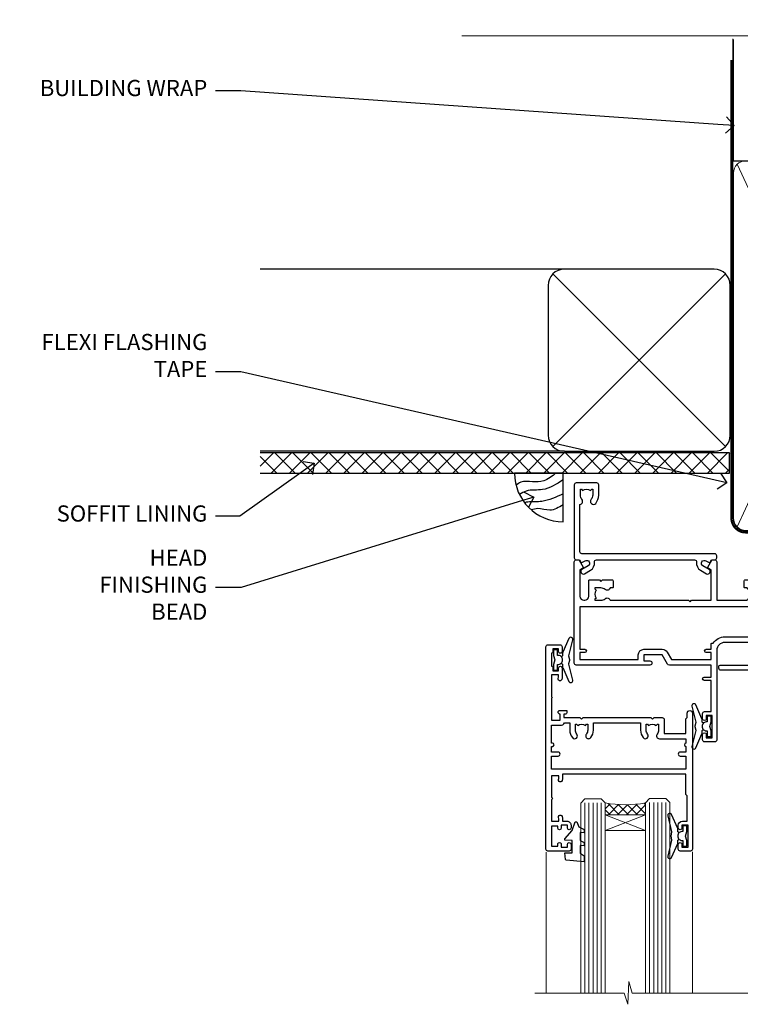
# Model space of a CAD drawing. Extents: x -33 to 7753, y -237 to 1143.
# Drawn here: x 4 to 182, y 899 to 1143 of the extents above; entities that cross this region are included whole.
import ezdxf
from ezdxf import colors
from ezdxf.entities.mleader import LeaderData, LeaderLine
from ezdxf.math import Vec2, Vec3

# ---------------------------------------------------------------- set-up
doc = ezdxf.new("R2010")
doc.units = 0
for name, pattern in [('CENTER', [2, 1.25, -0.25, 0.25, -0.25]), ('CENTERLINE', [2, 1.25, -0.25, 0.25, -0.25]), ('Dashed', [564.4444465637206, 282.2222232818604, -282.2222232818602])]:
    doc.linetypes.add(name, pattern=pattern)
doc.layers.add('Aluminium Systems Ltd Joinery Detail', color=7, linetype='Continuous')
doc.layers.add('Aluminium Systems Ltd Notes', color=7, linetype='Continuous')
doc.styles.get("Standard").update_dxf_attribs({"font": 'arial.ttf'})

# ---------------------------------------------------------------- blocks, each defined once
blk = doc.blocks.new('_Open90')
at = {"color": 0, "linetype": 'ByBlock', "lineweight": -2}
for p, q in [((0, 0), (-1, 0)), ((-0.5, 0.5), (0, 0)), ((0, 0), (-0.5, -0.5))]:
    blk.add_line(p, q, dxfattribs=at)
blk = doc.blocks.new('90mm Framing Head CC Gib')
at = {"layer": 'Aluminium Systems Ltd Joinery Detail'}
h = blk.add_hatch(dxfattribs=at)
h.set_pattern_fill('AR-SAND', color=0, scale=0.15)
h.set_pattern_definition([(37.50000000000001, (61.66045092490373, 88.74499579476469), (-0.2400046943976069, 7.341198559940135), [0, -5.791200000000001, 0, -6.476999999999999, 0, -6.191249999999999]), (7.499999999999991, (61.66045092490373, 88.74499579476469), (6.74284924707004, 10.75237650852531), [0, -3.124199999999989, 0, -5.219699999999976, 0, -2.000249999999988]), (327.5, (56.97415092490365, 88.74499579476469), (11.86488555362187, 0.02155777017818536), [0, -1.905, 0, -6.858, 0, -8.9535]), (317.5, (56.97415092490365, 88.74499579476469), (11.45334678708446, 3.343939848858243), [0, -0.9524999999999999, 0, -4.495799999999999, 0, -5.1435])])
h.paths.add_polyline_path([(180.61357942141, 88.7708279423432), (171.1135900387524, 88.7708279423432), (171.113590038753, -54.99215190844598), (180.6135794214105, -54.99215190844598)])
at = {"layer": 'Aluminium Systems Ltd Joinery Detail', "color": 0, "linetype": 'Dashed'}
blk.add_line((79.90702482397339, 57.89868953384575, -1.000000000000032), (79.90702482397327, 87.85822892512624, -1.000000000000032), dxfattribs=at)
at = {"layer": 'Aluminium Systems Ltd Joinery Detail', "color": 0}
for p, q in [((168.8134264280377, 57.89868953384575, -1.000000000000025), (168.8134264280376, 88.7708279423432, -1.000000000000025)), ((79.90872482396972, 57.89868953384575, -1.000000000000025), (168.8134264280374, 57.89868953384575, -1.000000000000025))]:
    blk.add_line(p, q, dxfattribs=at)
at = {"layer": 'Aluminium Systems Ltd Joinery Detail', "color": 0, "lineweight": 5}
for p, q in [((80.79699455334858, -32.57602768084325, -1.000000000000025), (122.244289406273, 57.10359832773156, -1.000000000000025)), ((80.79699455334858, 57.00871980446937, -1.000000000000025), (122.3435558966331, -32.57602768084507, -1.000000000000025)), ((124.1251953553807, -32.57602768084325, -1.000000000000025), (167.9234566986623, 57.00871980447164, -1.000000000000025)), ((124.156780866489, 56.83464781023758, -1.000000000000025), (167.9234566986623, -32.57602768084325, -1.000000000000025)), ((182.6119125486681, -54.99215490149072), (180.6127294214112, 17.16652520017669))]:
    blk.add_line(p, q, dxfattribs=at)
at = {"layer": 'Aluminium Systems Ltd Joinery Detail', "color": 0, "linetype": 'Continuous', "lineweight": 5, "ltscale": 0.12, "elevation": -1.000000000000014}
blk.add_lwpolyline([(182.9879480272293, 88.7708279423432), (90.07936763175942, 88.7708279423432), (89.17565722327393, 85.3369242233066), (87.90906395990581, 92.75494913106832), (86.87170076539454, 88.7708279423432), (12.77629059318977, 88.7708279423432)], dxfattribs=at)
at = {"layer": 'Aluminium Systems Ltd Joinery Detail', "color": 0, "linetype": 'Dashed', "lineweight": 5, "ltscale": 0.01, "const_width": 0.25, "elevation": -0.7500000000000249}
blk.add_lwpolyline([(79.76741611105061, 88.09570103798342), (79.76838801660628, -30.42770876678014, 0.4175702237706115), (82.91930208207404, -33.61188689231176), (165.3356062361571, -33.60394172722226, 0.8591327104487766), (165.4728671864981, -33.94403600036094, 0.00905533045714731)], format="xyb", dxfattribs=at)
at = {"layer": 'Aluminium Systems Ltd Joinery Detail', "color": 0, "lineweight": 5}
blk.add_lwpolyline([(171.1135900387524, 88.7708279423432), (171.113590038753, -54.99215190844598), (180.6135794214105, -54.99215190844598), (180.61357942141, 88.7708279423432)], dxfattribs=at)
at = {"layer": 'Aluminium Systems Ltd Joinery Detail', "color": 0, "linetype": 'CENTER', "lineweight": 5, "ltscale": 3, "const_width": 0.5, "elevation": -0.5000000000000249}
blk.add_lwpolyline([(79.36830193081076, 82.75882767523399), (79.36883064616333, -30.42745069008379, 0.4209157528546889), (82.93271877258232, -33.99657167199439), (165.7748797079017, -33.99657167199439)], format="xyb", dxfattribs=at)
at = {"layer": 'Aluminium Systems Ltd Joinery Detail', "color": 0, "lineweight": 5, "elevation": -1.000000000000014}
blk.add_lwpolyline([(79.90702482397333, -28.31915806095822), (79.90702482397333, 54.8601428137099, -0.4142135623730941), (82.94557154410828, 57.89868953384575), (120.1949789058728, 57.89868953384575, -0.4142135623730958), (123.2335256260086, 54.8601428137099), (123.2335256260086, -28.31915806095822), (123.2335256260082, -30.42745069008379, -0.4142135623730958), (120.1949789058728, -33.46599741021964), (82.94557154410828, -33.46599741021964, -0.4142135623730941), (79.90702482397288, -30.42745069008379)], format="xyb", close=True, dxfattribs=at)
for points in [[(168.8134264280378, -28.52744340095887), (168.8134264280377, 54.86014281371126, 0.4142135623732923), (165.774879707902, 57.89868953384575), (126.2737723461404, 57.89868953384575, 0.3681854241386793), (123.2352256260055, 54.65185747371015), (123.2352256260055, -28.52744340095887)], [(168.8134264280378, 52.75185018458433), (168.8134264280378, -30.42745069008379, -0.4142135623730958), (165.7748797079024, -33.46599741021964), (126.2737723461409, -33.46599741021964, -0.4142135623730941), (123.2352256260055, -30.42745069008379), (123.2352256260055, 52.75185018458524)]]:
    blk.add_lwpolyline(points, format="xyb", dxfattribs=at)
at = {"layer": 'Aluminium Systems Ltd Joinery Detail', "color": 0}
blk.add_lwpolyline([(180.6119125486681, -35.99215490149072), (180.6119125486681, -53.26010409392188, 0.2679491924311203), (181.1119125486681, -54.12612949770619, -1.303225372841203), (179.7458871448837, -55.49215490149072, 0.267949192431124), (178.8798617410993, -54.99215490149072), (167.6119125486681, -54.99215490149072), (167.6119125486681, -55.99215490149072), (178.3758445711683, -55.99215490149072, -0.2134217652833892), (179.1212005636683, -56.32548823482398, 1.057279696267401), (181.9452458820015, -53.50144291649087, -0.2134217652833941), (181.6119125486681, -52.75608692399089), (181.6119125486681, -35.99215490149072)], format="xyb", close=True, dxfattribs=at)
blk = doc.blocks.new('Soffit Bead')
blk.add_lwpolyline([(0, -12), (0, 0), (-12, 0)])
blk.add_arc((0, 0), 12, 180, 270)
for points in [[(-1.752698155406733, 0), (-4.78175930300813, -1.867685612462083), (-7.585037737533639, -2.147847434211144), (-10.43144267686557, -2.255602179229754), (-11.62420584279062, -2.979570191222592)], [(0, -1.652435061540018), (-5.062087062184901, -4.065879061410669), (-9.094494902331007, -4.432244850941061), (-10.78713414310914, -5.257160543347709)], [(0, -5.124270169751981), (-5.234596452447477, -6.975253312190034), (-8.727912448022835, -7.14766081833659), (-9.478141574732035, -7.359676099484204), (-9.482641030421746, -7.363169878957706)], [(0, -7.807371565577341), (-3.297747559812706, -9.160306996407598), (-6.295307219849292, -8.773753832134389), (-7.847452039123027, -9.078408257708361)]]:
    blk.add_spline(points, degree=3)
blk = doc.blocks.new('Fibre Cement Sheet CC Soffit Head AC35')
at = {"layer": 'Aluminium Systems Ltd Joinery Detail'}
h = blk.add_hatch(dxfattribs=at)
h.set_pattern_fill('ANSI37', color=0)
h.set_pattern_definition([(45, (39.43405128627998, 74.96222804931858), (-2.245064030267288, 2.245064030267288), []), (135, (39.43405128627998, 74.96222804931858), (-2.245064030267288, -2.245064030267288), [])])
h.paths.add_polyline_path([(78.93576475289089, 85.67254158378637), (-37.03762580888477, 85.67254158378637), (-37.03762580888477, 80.67254158378637), (78.93576475289089, 80.67254158378637)])
at = {"layer": 'Aluminium Systems Ltd Joinery Detail', "color": 0}
for p, q in [((38.11057824617907, 131.0768659681016), (-37.037625808885, 131.0768659681016)), ((35.28215112143286, 87.24843884335496), (77.93900537092529, 129.9052930928483)), ((77.93900537092529, 87.24843884335496), (35.28215112143286, 129.9052930928483)), ((38.11057824617907, 86.07686596810163), (-37.03762580888477, 86.07686596810163))]:
    blk.add_line(p, q, dxfattribs=at)
blk.add_lwpolyline([(34.11057824617907, 90.07686596810163, 0.414213562373095), (38.11057824617907, 86.07686596810163), (75.11057824617907, 86.07686596810163, 0.414213562373095), (79.11057824617907, 90.07686596810163), (79.11057824617907, 127.0768659681016, 0.414213562373095), (75.11057824617907, 131.0768659681016), (38.11057824617907, 131.0768659681016, 0.414213562373095), (34.11057824617907, 127.0768659681016)], format="xyb", close=True, dxfattribs=at)
blk.add_lwpolyline([(-37.03762580888477, 80.67254158378637), (78.93576475289089, 80.67254158378637), (78.93576475289089, 85.67254158378637), (-37.03762580888477, 85.67254158378637)], dxfattribs=at)
at = {"layer": 'Aluminium Systems Ltd Joinery Detail', "color": 0, "linetype": 'Dashed'}
blk.add_blockref('Soffit Bead', (37.78423676003942, 80.67254158378455), dxfattribs=at)
blk = doc.blocks.new('F880-20761')
at = {"flags": 128}
blk.add_lwpolyline([(53.19993979992671, 8.899999999999185, 0.414213562373095), (53.39993979992653, 8.699999999999367), (54.09993979992635, 8.699999999999367, 0.414213562373095), (54.39993979992653, 8.999999999999549), (54.39993979992653, 9.499999999999549, 0.414213562373095), (53.89993979992653, 9.999999999999549), (0.5, 9.999999999999549, 0.414213562373095), (0, 9.499999999999549), (0, 8.999999999999549, 0.414213562373095), (0.3000000000001819, 8.699999999999367), (11.30006019992618, 8.699999999999367, 0.414213562373095), (11.500060199926, 8.899999999999185), (11.500060199926, 8.999999999999549), (13.74536066385201, 8.999999999999606), (14.42685784688365, 7.819619537214923, 0.2679476523872263), (14.60006204532158, 7.71961999999667, -0.7673213018796514), (14.90006604034136, 6.600008129737493), (14.50006314118548, 6.369056678453038, 0.4142090346458582), (14.28045812132007, 5.549445487081815), (15.02681759081099, 4.25672094186621), (15.02681759081099, 0.5999999999999126, 0.9999999999999999), (16.2268175908099, 0.5999999999999126), (16.22681759081081, 4.25672094186621, 0.1316531771312074), (16.06604647222923, 4.856723718547531), (15.61702604860841, 5.634445107027663, 0.3819415662783746), (16.18910723488045, 7.965133761450037, -0.5658703134631382), (16.63051164128285, 8.699999999999367), (48.06948835856895, 8.699999999999367, -0.56587031346322), (48.51089276497225, 7.965133761450037, 0.3819415662783539), (49.0829739512443, 5.634445107029482), (48.63395352762348, 4.856723718547531, 0.1316531771312601), (48.47318240904187, 4.25672094186621), (48.4731824090419, 0.599999999999909, 0.9999999999999999), (49.67318240904171, 0.599999999999909), (49.67318240904171, 4.25672094186621), (50.41954187853173, 5.549445487081815, 0.4142090346458581), (50.19993685866723, 6.369056678453038), (49.79993395951135, 6.600008129737493, -0.7673213018794922), (50.09993795453113, 7.71961999999667, 0.2679476523871789), (50.273142152969, 7.819619537214866), (50.95463933600064, 8.999999999999606), (53.19993979992671, 8.999999999999549)], format="xyb", close=True, dxfattribs=at)
blk = doc.blocks.new('F803-20642')
at = {"flags": 128}
for points in [[(43.9865751806592, 7.335450283687118, 0.5666580929875975), (42.75887261842928, 6.950010723232362), (42.17499858885435, 6.950010723243048, 0.4142135623784227), (41.97499858885089, 6.75001072324323), (41.97499858885135, 5.15001072320967, 0.414213562373095), (42.17499858885117, 4.950010723209852), (44.59999858891319, 4.950010723209852), (44.99999858891283, 5.350010723209943), (45.39999858891247, 4.950010723209852), (47.82499858897268, 4.950010723209845, 0.414213562373095), (48.02499858897249, 5.150010723209663), (48.02499858897284, 9.000010723207753, -0.4142135623730452), (49.02499858897278, 10.00001072320764), (54.7999985888398, 10.00001072320809), (54.7999985888398, 0.4999999980068299, 0.4142135300680742), (55.29999853369168, -1.993170073433248e-09), (55.82037772837248, -5.938842484454199e-08, 0.2679492219855688), (55.99358283118875, 0.09999994061216633), (56.9732036695907, 1.796753004891615, 0.4142135623746078), (56.89999858883471, 2.069958085649704), (56.19999858883941, 2.474103274082028), (56.19999858883943, 10.00001072320764), (81.15894358172488, 10.00001072320718, 0.5666580929713123), (82.3866461439302, 9.614571162783806, -0.1837465194457515), (83.40006955219906, 10.00001072320741), (84.92506955220597, 10.00001072322242), (84.92506955220597, 9.754637660753462), (84.56828732796157, 9.455261827979585, -0.3639702342667678), (84.56828732796203, 7.494759618434829), (84.92506955220597, 7.195383785660953), (84.92506955220597, 6.950010723253046), (83.40006955220633, 6.950010723206661, -0.1837465194615916), (82.38664614384072, 7.335450283660736, 0.5666580929875811), (81.15894358161711, 6.950010723232355), (80.5750093520644, 6.950010723243041, 0.4142135623784227), (80.37500935206094, 6.750010723243223), (80.3750093520614, 5.150010723209663, 0.414213562373095), (80.57500935206122, 4.950010723209845), (83.00000935212324, 4.950010723209845), (83.40000935212288, 5.350010723209936), (83.80000935212252, 4.950010723209845), (86.22500935218272, 4.950010723209838, 0.414213562373095), (86.42500935218254, 5.150010723209656), (86.42500935218288, 9.00001072320786, -0.4142135623731367), (87.42500935218322, 10.00001072320786), (87.59999858883748, 10.00001072320786, -0.4142135623728952), (88.59999858883725, 9.000010723208314), (88.5999985888404, 2.47410327408185), (87.89999858884653, 2.069958085650152, 0.4142135623745509), (87.82679350809008, 1.796753004891608), (88.806414346492, 0.09999994061215922, 0.267949221985766), (88.97961944930842, -5.938843194996934e-08), (89.50000005512447, -1.992608744671998e-09, 0.4142135300682074), (89.99999999997658, 0.4999999980073913), (89.99999999997658, 25.50000001103079, 0.414213562373095), (89.49999999997658, 26.00000001103079), (86.61247491298877, 26.00000001105353, 0.2679589573964787), (86.43926618802038, 25.8999936988311), (85.50003388414711, 24.2730587050596, 0.4141991680877466), (85.57324040904155, 23.99986120675599), (86.24779564470077, 23.61039513536024, 0.7792144500507142), (87.00000295739233, 23.80000001105371), (87.00000295739233, 24.60000001103025), (88.59999999997694, 24.60000001103025), (88.59999999997694, 11.60001072320322), (87.00000295739233, 11.60001072320311), (87.00000295739233, 12.40001072320318, 0.9999999999999999), (86.20000295739237, 12.40001072320318), (86.20000295739226, 11.60001072320311), (49.69999704262364, 11.60001072320277), (49.69999704262364, 12.40001072320273, 0.9999999999999999), (48.89999704262368, 12.40001072320273), (48.89999704262368, 11.60001072320277), (47.30000000003815, 11.60001072320277), (47.30000000003997, 24.60000001103116), (48.89999704262368, 24.60000001103025), (48.89999704262368, 23.80000001105371, 0.7792144500507141), (49.65220435531523, 23.61039513536024), (50.32675959097446, 23.99986120675611, 0.4141991680885164), (50.39996611586889, 24.2730587050596), (49.46073381199562, 25.89999369883024, 0.267958957398346), (49.28752508702576, 26.00000001105262), (46.40000000004079, 26.00000001100896, 0.4142135623736278), (45.90000000003988, 25.50000001100896), (45.90000000004022, 22.40000001101645, -0.414213562373095), (43.90000000004045, 20.40000001101622), (37.2000000000811, 20.40000001101542, -0.4142135623720545), (35.20000000008093, 22.40000001100815), (35.19999999999914, 44.50000001105445, 0.414213562373095), (34.69999999999914, 45.00000001105445), (32.19999999999914, 45.00000001105445, 0.414213562373095), (31.69999999999914, 44.50000001105445), (31.69999999999914, 43.20000001105392, 0.9999999999999999), (32.59999999999787, 43.20000001105392), (32.59999999999878, 44.00000001105445), (34.09999999999878, 44.00000001105445), (34.09999999999878, 38.50000001105388), (32.59999999999878, 38.50000001105388), (32.59999999999878, 39.30000001105451, 0.9999999999999999), (31.69999999999823, 39.30000001105451), (31.70000000000017, 38.00000001105285, 0.4142135623724957), (32.20000000000017, 37.50000001105399), (33.7999999999986, 37.50000001105388), (33.79999999999859, 29.80000001105372), (32.09999999999877, 29.80000001105463, 0.9999999999999999), (32.09999999999877, 29.00000001105445), (33.79999999999859, 29.00000001105445), (33.79999999999859, 26.00000001100897), (23.48871270555742, 26.00000001105445, 0.2679793930045895), (23.05567182911022, 25.74995120494031), (21.75699999999802, 23.50000001105445), (17.19999999999931, 23.50000001105445), (17.19999999999931, 25.00000001105445), (18.69999999999914, 25.00000001105445, 0.9999999999999999), (18.69999999999914, 26.00000001105445), (0.5000000000002292, 26.00000001105445, 0.414213562373095), (2.291500322826323e-13, 25.50000001105445), (-2.291500322826323e-13, 0.499999999997728, 0.4142135623733614), (0.5000000000015898, 1.77635683940025e-15), (1.020377784731606, 1.77635683940025e-15, 0.2679491924319853), (1.193582865488819, 0.1000000000005361), (2.173203669603708, 1.796753004891629, 0.414213562374551), (2.099998588846802, 2.069958085649718), (1.39999858885295, 2.474103274081871), (1.399998588856079, 9.000010723208222, -0.4142135623729452), (2.399998588856022, 10.00001072320765), (2.574987825532617, 10.00001072320765, -0.414213562369632), (3.574987825533867, 9.000010723219477), (3.574987825579456, 5.150010723209677, 0.414213562373095), (3.774987825579274, 4.950010723209859), (6.199987825639482, 4.950010723209859), (6.599987825639118, 5.35001072320995), (6.999987825638755, 4.950010723209859), (9.424987825700782, 4.950010723209852, 0.414213562373095), (9.6249878257006, 5.15001072320967), (9.624987825701055, 6.75001072324323, 0.4142135623784227), (9.424987825697599, 6.950010723243048), (8.841113796065315, 6.950010723207692, 0.5666580929713126), (7.613411233860006, 7.335450283631078, -0.1837465194457514), (6.599987825591143, 6.950010723207471), (5.07498782558423, 6.950010723192465), (5.07498782558423, 7.195383785661308), (5.431770049828629, 7.494759618435184, -0.3639702342667677), (5.431770049828174, 9.45526182797994), (5.07498782558423, 9.754637660753817), (5.07498782558423, 10.00001072316172), (6.599987825583867, 10.00001072320811, -0.18374651946159), (7.613411233949478, 9.614571162754148, 0.5666580929875871), (8.841113796179002, 10.00001072320719), (28.19998923666776, 10.00001072320719), (28.5999892366674, 10.40001072320774), (28.99998923666703, 10.00001072320765), (33.79999858898441, 10.00001072320765), (33.79999858898441, 2.474103274081978), (33.09999858898914, 2.069958085649711, 0.4142135623746079), (33.02679350823311, 1.796753004891622), (34.00641434663518, 0.09999994061211659, 0.2679492219855619), (34.17961944945145, -5.938847458253349e-08), (34.69999864413217, -1.99316296800589e-09, 0.4142135300680742), (35.19999858898404, 0.499999998006837), (35.19999858898404, 10.0000107232081), (42.75887261854331, 10.00001072323345, 0.5666580929713123), (43.98657518074862, 9.614571162810075, -0.1837465194457515), (44.99999858901748, 10.00001072323368), (46.52499858902439, 10.00001072324869), (46.52499858902439, 9.754637660779844), (46.16821636477999, 9.455261828005968, -0.3639702342667678), (46.16821636478045, 7.494759618461211), (46.52499858902439, 7.195383785687335), (46.52499858902439, 6.950010723279428), (44.99999858902476, 6.950010723233044, -0.1837465194615946)], [(33.7999999999995, 24.60000001105299), (33.7999999999999, 22.90000001105505), (32.59999999999877, 22.90000001105545, 0.9999999999999999), (32.59999999999877, 22.10000001105481), (33.79999999999995, 22.10000001105481), (33.79999999999995, 20.80000001105486, 0.4142135623730534), (33.99999999999994, 20.60000001105481), (34.31555897968622, 20.60000001105481, 0.2587771750804047), (37.20000000008054, 19.00000001101636), (43.90000000003982, 19.00000001101557, 0.1316524975873372), (45.60000000003953, 19.45551363814797, -0.577350269189602), (45.90000000003943, 19.28230855739104), (45.90000000003863, 12.60001072320301, -0.4142135623730617), (44.90000000003863, 11.60001072320324), (1.399999999999864, 11.60001072320324), (1.399999999999382, 22.10000001105436), (2.600000000000591, 22.10000001105482, 0.9999999999999999), (2.600000000000591, 22.90000001105545), (1.399999999999411, 22.90000001105506), (1.399999999999411, 24.60000001105482), (15.79999999999967, 24.60000001105391), (15.79999999999967, 23.50000001105491, 0.414213562373095), (17.19999999999976, 22.10000001105482), (21.75699999999802, 22.1000000110539, 0.2679793930049726), (22.96951445405261, 22.80013666817285), (24.00839557556424, 24.60000001105299)]]:
    blk.add_lwpolyline(points, format="xyb", close=True, dxfattribs=at)
blk = doc.blocks.new('Z104-21652')
at = {"flags": 128}
for points in [[(-4.973799150320701e-14, 50.50000000000067), (7.105427357601002e-15, 0.5000000000001563, 0.414213562373145), (0.5000000000001776, 1.27897692436818e-13), (3.49999999999995, 1.06581410364015e-12, 0.414213562373095), (3.99999999999995, 0.5000000000010658), (4.000000000000234, 1.643291982426192, 1.007481545894343), (3.10004999999996, 1.650000000001157), (3.10004999999996, 1.000000000001066), (1.700049999999869, 1.000000000001066), (1.700049999999926, 1.900000000001157, 0.4142135623729702), (1.500050000000051, 2.100000000000946), (1.400000000000041, 2.100000000000946), (1.400000000000041, 5.30000000000085), (1.500050000000165, 5.30000000000085, 0.4142135623730534), (1.700050000000211, 5.500000000000838), (1.700049999999869, 6.400000000001157), (3.10004999999996, 6.400000000001157), (3.100050000000017, 5.750000000001066, 1.007481545926671), (3.99999999999995, 5.756708017604907), (3.99999999999995, 8.13603854315788), (3.884666621829815, 8.566468570297204, 0.9999999999999992), (3.015333378169721, 8.333531429705019), (3.100000000000087, 8.017551295330279), (3.100000000000087, 7.400000000001157), (1.400000000000041, 7.400000000001128), (1.399999999999785, 12.77639320225128, 0.4472135954998159), (1.399999999999814, 13.22360679775112), (1.399999999999814, 18.6000000000012), (3.510222252113131, 18.6000000000012), (3.510222252113131, 17.15000000000116, 0.414213562373095), (3.010222252113131, 16.65000000000116), (3.010222252113415, 16.62764571353202, 0.4931454260312598), (3.299999999999905, 16.25000000000129), (5.199999999999996, 16.25000000000107), (5.199999999999996, 16.65000000000116, 0.414213562373095), (4.699999999999996, 17.15000000000116), (4.410222252113222, 17.15000000000116), (4.410222252113222, 18.00000000000107), (8.400000000000041, 18.00000000000107), (8.800000000000132, 18.40000000000116), (9.200000000000223, 18.00000000000107), (25.90000000000055, 18.00000000000107), (26.29999999999996, 18.4000000000007), (26.69999999999937, 18.00000000000107), (28.72500000000037, 18.00000000000107, 0.414213562373095), (29.22500000000037, 18.50000000000107), (29.22500000000037, 21.90550000000114), (34.59999999999992, 21.90550000000114), (34.59999999999992, 18.30000000000173), (34.90000000000033, 18.00000000000144), (34.90000000000033, 16.90000000000116, 0.9999999999999999), (36.20000000000005, 16.90000000000116), (36.20000000000005, 50.50000000000061, 0.414213562373095), (35.70000000000005, 51.00000000000061), (33.20000000000028, 51.00000000000061, 0.414213562373095), (32.70000000000028, 50.50000000000061), (32.70000000000028, 49.35000000000058, 0.9999999999999999), (33.60000000000014, 49.35000000000058), (33.60000000000037, 50.00000000000055), (35.10000000000037, 50.00000000000061), (35.10000000000014, 44.60000000000058), (33.60000000000014, 44.60000000000058), (33.60000000000014, 45.25000000000061, 0.9999999999999999), (32.70000000000005, 45.25000000000061), (32.70000000000028, 44.60000000000058, 0.414213562373095), (33.70000000000028, 43.60000000000058), (34.90000000000033, 43.60000000000058), (34.90000000000033, 37.30000000000062), (34.60000000000014, 37.00000000000061), (34.60000000000037, 32.00000000000112), (4.100000000000314, 32.00000000000044), (4.100000000000314, 33.1360385431572), (3.984666621830179, 33.56646857029652, 0.9999999999999992), (3.115333378170085, 33.33353142970434), (3.20000000000045, 33.0175512953296), (3.20000000000045, 32.40000000000047), (1.400000000000269, 32.40000000000047), (1.400000000000269, 37.71715728752595, 0.707106781186166), (1.400000000000269, 38.28284271247502), (1.400000000000496, 43.60000000000043), (3.20000000000045, 43.60000000000046), (3.20000000000045, 42.98244870467134), (3.115333378170085, 42.6664685702966, 0.9999999999999999), (3.984666621830179, 42.43353142970442), (4.100000000000314, 42.86396145684374), (4.100000000000314, 43.60000000000061), (5.199999999999768, 43.60000000000063, 0.4142135623731367), (6.200000000000081, 44.60000000000063), (6.199999999999996, 45.25000000000061, 0.9999999999999999), (5.300000000000246, 45.25000000000061), (5.299999999999905, 44.60000000000058), (3.800000000000132, 44.60000000000058), (3.799975898776388, 45.25001668503477, 0.9999814612449384), (2.899975899085838, 45.25000000000055), (2.899975899085753, 44.80000000000059), (1.400000000000382, 44.80000000000062), (1.400000000000496, 49.80000000000051), (2.899823879884885, 49.80000000000051), (2.899823879884885, 49.35000000000046, 1.000018539098753), (3.799823879575605, 49.35001668503467), (3.799799779589144, 50.0000000000005), (5.299999999999905, 50.00000000000067), (5.299999999999905, 49.35000000000058, 0.9999999999999999), (6.200000000000337, 49.35000000000058), (6.199999999999996, 50.50000000000061, 0.414213562373095), (5.699999999999996, 51.00000000000061), (0.4999999999999503, 51.00000000000067, 0.414213562373095)], [(11.06752196646477, 22.9476929213493, -0.1726172515546107), (11.72500000000009, 21.1000000000012), (11.72500000000009, 19.30000000000125), (23.37499999999978, 19.30000000000125), (23.37499999999978, 21.1000000000012, -0.1726172515545988), (24.03247803353543, 22.9476929213495, -0.9999999999998778), (25.11778769269768, 22.06332707865342, 0.1726172515546417), (24.77499999999987, 21.10000000000143), (24.77499999999964, 19.57500000000134), (25.06507934937714, 19.57500000000134), (25.34028640364887, 19.91485240877961, 0.3541185725308039), (27.25971359635128, 19.9148524087794), (27.53492065062256, 19.57500000000134), (27.82500000000028, 19.57500000000134), (27.82500000000028, 21.10000000000143, 0.1726172515546215), (27.48221230730224, 22.06332707865316, -0.6338922173306714), (28.02860878091042, 23.20550000000112), (34.59999999999969, 23.20550002992506), (34.60000000000037, 24.30550043797977, -1), (34.59999999999992, 25.10550043797979), (34.59999999999992, 26.5054998703305), (33.19999990025372, 26.50550017954485, -1), (33.20000009974684, 27.50550017954485), (34.59999999999992, 27.50549987033052), (34.59999999999969, 30.70000002992511), (1.400000000000382, 30.69999999735207), (1.400000000000269, 27.50549984040656), (2.99999990025362, 27.50550017954485, -0.9999999999999999), (3.000000099746735, 26.50550017954485), (1.400000000000155, 26.50549986035584), (1.400000000000269, 25.10550059757436), (1.600000000000314, 25.10550059757433, -0.9999999999999999), (1.600000000000314, 24.30550059757432), (1.400000000000269, 24.30550059757432), (1.400000000000269, 19.90000000000116), (3.510222252113131, 19.90000000000116, -0.2559241411156033), (4.605667367123637, 19.30000000000098), (5.874999999999723, 19.30000000000102), (5.87499999999995, 21.1000000000012, -0.1726172515546217), (6.532478033535604, 22.94769292134926, -1.000000000000008), (7.617787692697853, 22.06332707865316, 0.1726172515546181), (7.274999999999643, 21.10000000000143), (7.274999999999586, 19.57500000000134), (7.565079349377079, 19.57500000000134), (7.840286403648584, 19.91485240877982, 0.3541185725308134), (9.759713596351226, 19.91485240877944), (10.0349206506225, 19.57500000000134), (10.32500000000022, 19.57500000000134), (10.32500000000022, 21.10000000000143, 0.1726172515546215), (9.982212307302184, 22.06332707865316, -1.000000000000079)]]:
    blk.add_lwpolyline(points, format="xyb", close=True, dxfattribs=at)
blk = doc.blocks.new('F079-21199')
at = {"flags": 128}
blk.add_lwpolyline([(4.549999999993815, 1.5), (4.549999999993815, 3.024999999999636, 0.1837465194582998), (4.16456043954804, 4.038423408356721, -0.9999999999941463), (5.285439560428131, 5.035233318218161, -0.1837465194588356), (6.05000000000291, 3.024999999999636), (6.05000000000291, 0.5, -0.414213562373095), (5.55000000000291, 0), (0.5, 0, -0.414213562373095), (0, 0.5), (0, 18.5, -0.414213562373095), (0.5, 19), (1.291732411252269, 19), (1.62812559645954, 19.58265008810213, -0.414213562374809), (1.901330677217629, 19.65585516885949), (2.656716846094241, 19.21973276091376, 0.9999999999998311), (3.406716846098789, 20.51877086658715), (1.899998588853123, 21.38867505801227, -0.9999999999992361), (2.499998588857125, 22.42790554255043), (4.0067168461037, 21.55800135112804, -0.3089224212102952), (4.959442485286672, 19.57535751301202, 0.4592529226835803), (5.453731110719673, 19.00000000000182), (29.74626606711627, 19.0000000000018, 0.459252922683576), (30.24055469255021, 19.57535751301201, -0.3089224212102922), (31.19328033173224, 21.55800135112803), (32.69999858897881, 22.42790554255042, -0.9999999999992363), (33.29999858898373, 21.38867505801225), (31.79328033173806, 20.51877086658713, 0.9999999999998307), (32.54328033174261, 19.21973276091374), (33.29866650061831, 19.65585516885947, -0.4142135623748087), (33.57187158137643, 19.58265008810211), (33.90826476658367, 18.99999999999999), (34.69999717783594, 18.99999999999999, -0.414213562373095), (35.19999717783594, 18.49999999999999), (35.19999717783594, 17.99999999999999, -0.414213562373095), (34.69999717783594, 17.49999999999999), (1.900000000000546, 17.5, 0.414213562373095), (1.400000000000546, 17), (1.400000000000489, 5.283068941077545, -0.6122479732056616), (1.885439560428495, 4.038423408327617, 0.1837465194528841), (1.500000000009095, 3.024999999999636), (1.499999999994543, 1.5), (1.745373062453837, 1.5), (2.044748895229532, 1.856782224245762, 0.3639702342661637), (4.005251104773379, 1.856782224245762), (4.304626937549074, 1.5)], format="xyb", close=True, dxfattribs=at)
blk = doc.blocks.new('F553-21329')
at = {"flags": 128}
blk.add_lwpolyline([(29.99797468465365, 1.400000000000201), (2.406560966880793, 1.39999999999975), (2.773210330715958, 1.869289785189892, 0.4823427408180796), (2.590514084782431, 2.630274416371435), (1.155838782803446, 3.299274496647257, 0.3711155392033256), (0.4022678257668169, 3.087152303471498), (0.4022678257668737, 2.423827345378101, 0.1380619237012222), (0.6486968687161472, 2.211705152202398), (1.285802639783274, 1.914617852100378), (0.4658645996848101, 0.8651450187596765, 0.167342609081435), (0.4022678257668169, 0.6804465761619554), (0.4022678257668169, 0.3000000000001251, 0.414213562373095), (0.7022678257668282, 1.13686837721616e-13), (31.70226782576734, 1.101341240428155e-13, 0.4142135623729238), (32.00226782576733, 0.299999999999951), (32.00226782576756, 0.6804465761616107, 0.1673426090816235), (31.93867105184954, 0.8651450187595309), (31.11873301175071, 1.914617852100374), (31.75583878281784, 2.211705152202395, 0.1380619237016508), (32.0022678257676, 2.423827345378978), (32.00226782576762, 3.087152303470813, 0.1584354267926335), (31.7117181506617, 3.317744714492246), (31.7117181506617, 8.89999999999986, 0.9999999999999049), (30.51171815066097, 8.899999999999746), (30.51171815066143, 2.955615676515773), (29.81402156675201, 2.630274416370977, 0.4823427408180201), (29.63132532081848, 1.869289785189633)], format="xyb", close=True, dxfattribs=at)
blk = doc.blocks.new('8x65 Pan')
at = {"linetype": 'CENTERLINE'}
blk.add_line((0, 4.800000000000011), (0, -67.79999999999988), dxfattribs=at)
for p, q in [((-1.531999999999925, 0), (-1.531999999999925, -63.14649816280436)), ((1.532000000000039, 0), (1.532000000000039, -63.14649816280453))]:
    blk.add_line(p, q)
blk.add_lwpolyline([(-1.796026546969983, 2.800000000000011, 0.06667674993986063), (-2.322378596749843, 2.729495664595504, 0.06234506475856143), (-3.542857445068819, 2.226610478703464, 0.2701551137951499), (-4.050000000000239, 1.356500405873334), (-4.050000000000239, 0), (4.049999999999784, 0), (4.049999999999784, 1.356500405873334, 0.2701551137951499), (3.542857445068364, 2.226610478703464, 0.06234506475854031), (2.322378596749843, 2.72949566459539, 0.06667674993988205), (1.796026546969813, 2.800000000000011)], format="xyb", close=True)
blk.add_lwpolyline([(2.032000000000096, 0), (2.032000000000039, -62.28047275902006), (0, -65.80000000000004), (-2.031999999999925, -62.28047275901994), (-2.031999999999925, 0)])
blk = doc.blocks.new('AC35 Awning Head')
at = {"layer": 'Aluminium Systems Ltd Joinery Detail', "lineweight": 5}
h = blk.add_hatch(dxfattribs=at)
h.set_pattern_fill('NET', color=256, scale=0.5, angle=-45.00000000000003)
h.set_pattern_definition([(314.9999999999999, (-831.7155215831062, 463.7779748980266), (1.122532015133645, 1.122532015133644), []), (44.99999999999994, (-831.7155215831062, 463.7779748980266), (-1.122532015133644, 1.122532015133645), [])])
edge = h.paths.add_edge_path()
edge.add_line((71.26342887916542, -62.50602518697542), (71.26342887916724, -62.41444311730856))
edge.add_arc((60.65617026678171, -57.50602518697997), 11.68787841521306, 334.6723800043508, 335.1680647282543, ccw=False)
edge.add_line((71.2205681127947, -62.50602518697542), (71.26342887916542, -62.50602518697542))
edge = h.paths.add_edge_path()
edge.add_arc((76.34587567593633, -33.87581891097943), 26.68783599326924, 259.2201837256427, 280.8166800735085)
edge.add_line((81.3543090595507, -60.0894830014031), (81.3543090595507, -63.00041469360167))
edge.add_line((81.3543090595507, -63.00041469360167), (71.3543090595507, -63.00041469358712))
edge.add_line((71.3543090595507, -63.00041469358712), (71.35430905955161, -60.09269997486399))
at = {"layer": 'Aluminium Systems Ltd Joinery Detail', "linetype": 'Continuous', "lineweight": 5}
for p, q in [((-1.10680346408617, -27.81588070760404), (-1.10680346408617, -107.0818013966134)), ((59.76884955920684, -107.0818013966134), (59.76884955920684, -72.19788172948302)), ((95.95957234878176, -107.0818013966134), (95.95957234878176, -72.29146120049427))]:
    blk.add_line(p, q, dxfattribs=at)
at = {"layer": 'Aluminium Systems Ltd Joinery Detail', "lineweight": 5, "ltscale": 3}
for p, q in [((66.3586149632996, -60.00000010109125), (66.35861496329949, -107.0818013966134)), ((67.3586149632996, -60.00000010109125), (67.35861496329949, -107.0818013966134)), ((68.3586149632996, -60.00000010109125), (68.35861496329949, -107.0818013966134)), ((69.3586149632996, -60.00000010109125), (69.35861496329949, -107.0818013966134)), ((70.3586149632996, -60.00000010109125), (70.35861496329949, -107.0818013966134)), ((82.3543090595507, -60.0894830014031), (82.35430905955059, -107.0818013966134)), ((83.3543090595507, -60.0894830014031), (83.35430905955059, -107.0818013966134)), ((84.3543090595507, -60.0894830014031), (84.35430905955059, -107.0818013966134)), ((85.3543090595507, -60.0894830014031), (85.35430905955059, -107.0818013966134)), ((86.3543090595507, -60.08948300140128), (86.35430905955059, -107.0818013966134))]:
    blk.add_line(p, q, dxfattribs=at)
at = {"layer": 'Aluminium Systems Ltd Joinery Detail', "lineweight": 5}
for p, q in [((71.3543090595507, -66.87175566875067), (81.3543090595507, -63.00041469358712)), ((71.3543090595507, -63.00041469358712), (81.3543090595507, -66.87175566875067))]:
    blk.add_line(p, q, dxfattribs=at)
at = {"layer": 'Aluminium Systems Ltd Joinery Detail'}
for points in [[(92.28058587928456, -25.62528768377069), (91.99869389686921, -25.70082041281148, 0.3394542588633712), (91.85045770588988, -25.89400557806857), (91.85045770588988, -26.54054018047373, -0.1052493344124674), (91.83312007017605, -26.62199237917503), (90.30711361660553, -30.04417067722716, -0.9133919180647162), (89.3646133409203, -29.72240782661902), (90.32912606123921, -25.7556446595454, 0.1257362244887155), (90.32797348050929, -25.65662790898295), (90.09637858428289, -24.79230398993241, -0.1316524975874038), (90.09637858428289, -24.68877637189144), (90.32797348050929, -23.82445245196323, 0.1257362244887155), (90.32912606123921, -23.72543570140169), (89.3646133409203, -19.75867253432716, -0.913391918064716), (90.30711361660553, -19.43690968371902), (91.83312007017605, -22.85908798177206, -0.1052493344124674), (91.85045770588988, -22.94054018047336), (91.85045770588988, -23.58707478287761, 0.3394542588633712), (91.99869389686921, -23.78025994813561), (92.28058587928456, -23.8557926771764)], [(56.97860327405328, -40.274712898301), (57.26049525646863, -40.19918016926022, 0.3394542588633712), (57.40873144744796, -40.00599500400222), (57.40873144744796, -39.35946040159797, -0.1052493344124674), (57.42606908316179, -39.27800820289576), (58.95207553673231, -35.85582990484363, -0.9133919180647162), (59.89457581241754, -36.17759275545177), (58.93006309209864, -40.14435592252539, 0.1257362244887155), (58.93121567282856, -40.24337267308783), (59.16281056905495, -41.10769659213838, -0.1316524975874038), (59.16281056905495, -41.21122421018026), (58.93121567282856, -42.07554813010756, 0.1257362244887155), (58.93006309209864, -42.17456488067), (59.89457581241754, -46.14132804774363, -0.913391918064716), (58.95207553673231, -46.46309089835177), (57.42606908316179, -43.04091260029963, -0.1052493344124674), (57.40873144744796, -42.95946040159743), (57.40873144744796, -42.31292579919318, 0.3394542588633712), (57.26049525646863, -42.11974063393609), (56.97860327405328, -42.04420790489439)], [(62.97860327405294, -67.37471289830319), (63.26049525646829, -67.2991801692624, 0.3394542588633712), (63.40873144744762, -67.1059950040044), (63.40873144744762, -66.45946040160015, -0.1052493344124674), (63.42606908316145, -66.37800820289795), (64.95207553673197, -62.95582990484581, -0.9133919180647162), (65.8945758124172, -63.27759275545395), (64.9300630920983, -67.24435592252757, 0.1257362244887155), (64.93121567282822, -67.34337267309002), (65.16281056905461, -68.20769659214056, -0.1316524975874038), (65.16281056905461, -68.31122421018244), (64.93121567282822, -69.17554813010975, 0.1257362244887155), (64.9300630920983, -69.27456488067219), (65.8945758124172, -73.24132804774581, -0.913391918064716), (64.95207553673197, -73.56309089835395), (63.42606908316145, -70.14091260030182, -0.1052493344124674), (63.40873144744762, -70.05946040159961), (63.40873144744762, -69.41292579919536, 0.3394542588633712), (63.26049525646829, -69.21974063393827), (62.97860327405294, -69.14420790489658)]]:
    blk.add_lwpolyline(points, format="xyb", dxfattribs=at)
for points in [[(94.10045770588988, -23.61554018047354), (93.79901486440497, -24.74054018047354), (94.10045770588988, -25.86554018047354), (94.10045770588988, -27.24054018047354), (93.10045770588988, -27.24054018047354), (93.10045770588988, -25.85857416922317, -0.447213595499958), (91.85045770588988, -24.74054018047354, -0.4472135954999584), (93.10045770588988, -23.62250619172391), (93.10045770588988, -22.24054018047354), (94.10045770588988, -22.24054018047354)], [(55.15873144744796, -42.28446040159815), (55.46017428893288, -41.15946040159815), (55.15873144744796, -40.03446040159815), (55.15873144744796, -38.65946040159815), (56.15873144744796, -38.65946040159815), (56.15873144744796, -40.04142641284761, -0.447213595499958), (57.40873144744796, -41.15946040159815, -0.4472135954999584), (56.15873144744796, -42.27749439034778), (56.15873144744796, -43.65946040159815), (55.15873144744796, -43.65946040159815)], [(87.52450359680631, -72.51262326722645), (86.52450359680631, -73.13749261913563), (86.52450359680631, -74.63749261913563), (90.94669966693334, -74.25060059511088, 0.3639702342661976), (91.12850745800176, -74.06879280404155), (91.27450359680631, -72.40004930150553), (89.52450359680631, -72.40004930150553), (89.52450359680631, -69.40004930150553), (91.27450359680631, -69.24694414033547), (91.27450359680631, -68.94694414033529), (89.52450359680631, -66.86137535329544), (88.72625460572397, -64.72498128266125), (88.32275258788911, -64.72498128266125), (87.83821420494394, -66.02177581654996), (86.52450359680631, -66.6625152920833), (86.52450359680631, -67.46251529208348), (87.52450359680631, -67.37502662855786), (87.52450359680631, -69.37478270351767), (86.52450359680631, -69.86251529208403), (86.52450359680631, -70.6625152920833), (87.52450359680631, -70.57502662855768)], [(61.15873144744762, -69.38446040160034), (61.46017428893254, -68.25946040160034), (61.15873144744762, -67.13446040160034), (61.15873144744762, -65.75946040160034), (62.15873144744762, -65.75946040160034), (62.15873144744762, -67.1414264128498, -0.447213595499958), (63.40873144744762, -68.25946040160034, -0.4472135954999584), (62.15873144744762, -69.37749439034997), (62.15873144744762, -70.75946040160034), (61.15873144744762, -70.75946040160034)]]:
    blk.add_lwpolyline(points, format="xyb", close=True, dxfattribs=at)
at = {"layer": 'Aluminium Systems Ltd Joinery Detail', "lineweight": 5}
for points in [[(71.35861496329949, -107.0818013966134), (71.3586149632996, -60.0934641465019), (70.3555388787048, -59.00000010109125), (66.35867661537338, -59.00000010109125), (65.3586149632996, -60.00000010109125), (65.35861496329949, -107.0818013966134)], [(87.35430905955059, -107.0818013966134), (87.3543090595507, -60.18294704681375), (86.3512329749559, -59.0894830014031), (82.35437071162448, -59.0894830014031), (81.3543090595507, -60.0894830014031), (81.35430905955059, -107.0818013966134)]]:
    blk.add_lwpolyline(points, dxfattribs=at)
blk.add_lwpolyline([(71.3543090595507, -63.00041469358712), (81.3543090595507, -63.00041469358712), (81.3543090595507, -66.87175566875067), (71.3543090595507, -66.87175566875067)], close=True, dxfattribs=at)
at = {"layer": 'Aluminium Systems Ltd Joinery Detail', "linetype": 'Continuous', "lineweight": 5}
blk.add_lwpolyline([(-5.711800130743768, -107.0818013966134), (74.65701553901908, -107.0818013966134), (75.52052086963249, -104.2192067817275), (75.77052086963249, -109.857636202353), (76.67501893968529, -107.0818013966134), (98.69056406470054, -107.0818013966134)], dxfattribs=at)
at = {"layer": 'Aluminium Systems Ltd Joinery Detail', "lineweight": 5}
blk.add_arc((76.36354065777812, -31.39930496182296), 29.12886931597957, 260.0977411075021, 279.8653950932388, dxfattribs=at)
at = {"layer": 'Aluminium Systems Ltd Joinery Detail', "rotation": 180}
for name, p in [('8x65 Pan', (17.68662796033186, -11.60001100318323)), ('F079-21199', (88.97961957666666, 18.99999972001979)), ('F803-20642', (88.9796195766678, -2.799802132358309e-07)), ('F553-21329', (32.88675740114923, -2.799813501042081e-07)), ('F880-20761', (53.25258352298397, -17.30000029101188))]:
    blk.add_blockref(name, p, dxfattribs=at)
at = {"layer": 'Aluminium Systems Ltd Joinery Detail', "extrusion": (0, 0, -1), "xscale": -1, "zscale": -1, "rotation": 180}
blk.add_blockref('Z104-21652', (-95.97961957666882, -21.00000029103558), dxfattribs=at)
blk = doc.blocks.new('Fibre Cement Sheet CC Soffit Head Text AC35')
at = {"layer": 'Aluminium Systems Ltd Notes', "color": 3, "lineweight": 5, "ltscale": 0.12}
ml = blk.add_multileader_mtext('Standard', dxfattribs=at)
ml.set_content('BUILDING WRAP', color=3)
ml.set_leader_properties(color=8)
ml.set_arrow_properties(name='OPEN90')
ml.build(insert=Vec2(0, 0))
ml.multileader.update_dxf_attribs({"text_left_attachment_type": 2, "text_right_attachment_type": 2})
ctx = ml.context
ctx.base_point, ctx.plane_origin = Vec3(-135.3369662736905, 88.81561386244994), Vec3(33.31891038061167, 48.29875799868569)
ctx.left_attachment, ctx.right_attachment, ctx.text_align_type = 2, 2, 2
notes = []
notes.append((ctx, [(0, (1, 1, 0), (-80.98823447462019, 88.81561386244994), (-1, 0), 6.291433026901132, [(0, [(40.89458370215016, 80.21162235685188)], 0, [])])]))
ctx.mtext.insert, ctx.mtext.width, ctx.mtext.alignment, ctx.mtext.line_spacing_style, ctx.mtext.flow_direction = Vec3(-89.27966750152132, 91.48228052911509), 46.35746150935847, 3, 2, 5
ml = blk.add_multileader_mtext('Standard', dxfattribs=at)
ml.set_content('FLEXI FLASHING TAPE', color=3)
ml.set_leader_properties(color=8)
ml.set_arrow_properties(name='OPEN90')
ml.build(insert=Vec2(0, 0))
ml.multileader.update_dxf_attribs({"text_left_attachment_type": 2, "text_right_attachment_type": 2})
ctx = ml.context
ctx.base_point, ctx.plane_origin = Vec3(-118.4174574060234, 19.36983027179213), Vec3(-27.37123240583423, -89.97596158091801)
ctx.left_attachment, ctx.right_attachment, ctx.text_align_type = 2, 2, 2
notes.append((ctx, [(0, (1, 1, 0), (-80.98823447462019, 19.36983027179213), (-1, 0), 6.291433026901132, [(0, [(39.06836258617477, -8.129912945429169)], 0, [])])]))
ctx.mtext.insert, ctx.mtext.width, ctx.mtext.alignment, ctx.mtext.line_spacing_style, ctx.mtext.flow_direction = Vec3(-89.27966750152154, 28.70316360512516), 41.67696359775891, 3, 2, 5
ml = blk.add_multileader_mtext('Standard', dxfattribs=at)
ml.set_content('SOFFIT LINING', color=3)
ml.set_leader_properties(color=8)
ml.set_arrow_properties(name='OPEN90')
ml.build(insert=Vec2(0, 0))
ml.multileader.update_dxf_attribs({"text_left_attachment_type": 2, "text_right_attachment_type": 2})
ctx = ml.context
ctx.base_point, ctx.plane_origin = Vec3(-130.7285078835131, -16.35049684972), Vec3(-31.54779345579709, -94.20801777704037)
ctx.left_attachment, ctx.right_attachment, ctx.text_align_type = 2, 2, 2
notes.append((ctx, [(0, (1, 1, 0), (-81.26009901517341, -16.35049684972), (-1, 0), 6.019568486347907, [(0, [(-62.83543482834466, -3.271597434779324)], 0, [])])]))
ctx.mtext.insert, ctx.mtext.width, ctx.mtext.alignment, ctx.mtext.line_spacing_style, ctx.mtext.flow_direction = Vec3(-89.27966750152132, -13.68383018305394), 41.67696359775891, 3, 2, 5
ml = blk.add_multileader_mtext('Standard', dxfattribs=at)
ml.set_content('HEAD FINISHING BEAD', color=3)
ml.set_leader_properties(color=8)
ml.set_arrow_properties(name='OPEN90')
ml.build(insert=Vec2(0, 0))
ml.multileader.update_dxf_attribs({"text_left_attachment_type": 2, "text_right_attachment_type": 2})
ctx = ml.context
ctx.base_point, ctx.plane_origin = Vec3(-118.7230508575923, -33.94577883119564), Vec3(-31.18372549747937, -111.803299758516)
ctx.left_attachment, ctx.right_attachment, ctx.text_align_type = 2, 2, 2
notes.append((ctx, [(0, (1, 1, 0), (-80.89603105685569, -33.94577883119564), (-1, 0), 6.383636444665626, [(0, [(-8.622837980150734, -11.63453330240918)], 0, [])])]))
ctx.mtext.insert, ctx.mtext.width, ctx.mtext.alignment, ctx.mtext.line_spacing_style, ctx.mtext.flow_direction = Vec3(-89.27966750152154, -24.6124454978617), 41.67696359775891, 3, 2, 5
for ctx, leaders in notes:
    for number, flags, end, landing, length, lines in leaders:
        leader = LeaderData()
        leader.index, (leader.has_last_leader_line, leader.has_dogleg_vector, leader.attachment_direction) = number, flags
        leader.last_leader_point, leader.dogleg_vector, leader.dogleg_length = Vec3(end), Vec3(landing), length
        for number, points, colour, breaks in lines:
            line = LeaderLine()
            line.index, line.vertices, line.color, line.breaks = number, Vec3.list(points), colors.encode_raw_color(colour), breaks
            leader.lines.append(line)
        ctx.leaders.append(leader)

msp = doc.modelspace()

# ---------------------------------------------------------------- block references
at = {"layer": 'Aluminium Systems Ltd Joinery Detail'}
for name, p in [('90mm Framing Head CC Gib', (100, 1050)), ('Fibre Cement Sheet CC Soffit Head AC35', (100, 950))]:
    msp.add_blockref(name, p, dxfattribs=at)
at = {"layer": 'Aluminium Systems Ltd Joinery Detail', "xscale": -1}
msp.add_blockref('AC35 Awning Head', (229.5374241922432, 1009.248661372982, 2.000000000000014), dxfattribs=at)
at = {"layer": 'Aluminium Systems Ltd Notes'}
msp.add_blockref('Fibre Cement Sheet CC Soffit Head Text AC35', (139.1594801511128, 1036.38506525823), dxfattribs=at)

doc.saveas('drawing.dxf')
